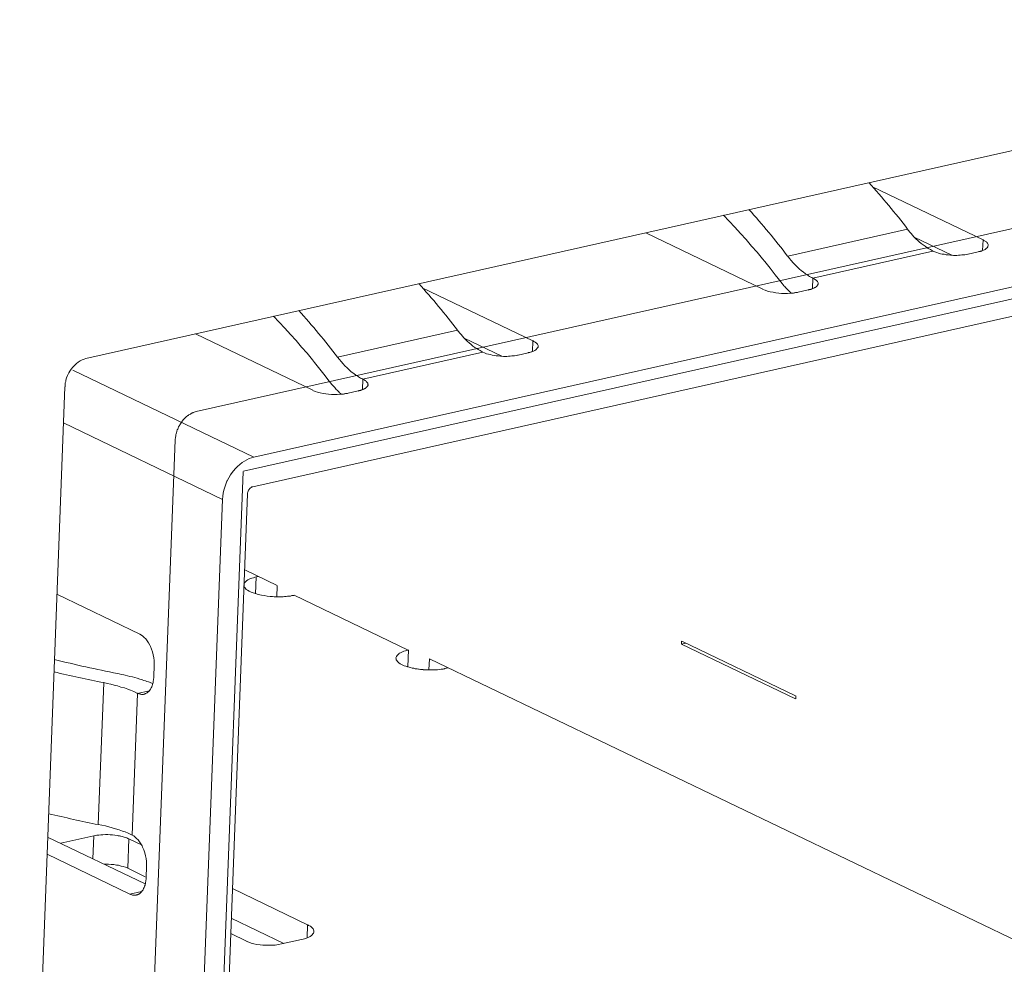
# Model space of a CAD drawing. Units: millimetres. Extents: x 123 to 2043, y 168 to 1546.
# Drawn here: x 1824 to 1832, y 1233 to 1240 of the extents above; entities that cross this region are included whole.
import ezdxf

# ---------------------------------------------------------------- set-up
doc = ezdxf.new("R2010")
doc.units = ezdxf.units.MM

msp = doc.modelspace()

# ---------------------------------------------------------------- linework, layer by layer
at = {"lineweight": 0}
for p, q in [((1836.3953, 1240.1672), (1824.3814, 1237.472)), ((1825.2586, 1237.05), (1837.2723, 1239.7451)), ((1825.7179, 1236.6869), (1836.7773, 1239.1687)), ((1825.6348, 1236.5751), (1836.8531, 1239.0921)), ((1825.709, 1236.4522), (1836.7684, 1238.934)), ((1831.5179, 1238.4151), (1830.6377, 1238.8384)), ((1830.9182, 1238.5), (1829.9639, 1238.2865)), ((1828.8346, 1238.4708), (1829.7676, 1238.0227)), ((1830.971, 1238.4387), (1831.2707, 1238.294)), ((1831.5179, 1238.4151), (1831.5142, 1238.3321)), ((1830.1653, 1238.1115), (1831.1193, 1238.3249)), ((1831.4001, 1238.3034), (1831.4794, 1238.321)), ((1830.1653, 1238.1115), (1830.1616, 1238.0285)), ((1827.9376, 1237.6116), (1827.0574, 1238.0349)), ((1830.0475, 1237.9998), (1830.1267, 1238.0174)), ((1825.2545, 1237.6675), (1826.1875, 1237.2194)), ((1827.3379, 1237.6968), (1826.3836, 1237.4833)), ((1827.3907, 1237.6352), (1827.6904, 1237.4905)), ((1827.9376, 1237.6116), (1827.9339, 1237.5286)), ((1826.5852, 1237.3082), (1827.5392, 1237.5216)), ((1827.8198, 1237.5), (1827.899, 1237.5175)), ((1824.2785, 1237.3791), (1825.7176, 1236.6876)), ((1824.2154, 1237.2478), (1823.8554, 1227.848)), ((1826.5852, 1237.3082), (1826.5815, 1237.2252)), ((1826.4674, 1237.1964), (1826.5466, 1237.2139)), ((1825.4685, 1236.3517), (1824.2037, 1236.9602)), ((1824.7324, 1227.4264), (1825.0921, 1236.8261)), ((1825.2461, 1226.4235), (1825.6341, 1236.5745)), ((1825.3561, 1228.2653), (1825.6681, 1236.3968)), ((1825.1572, 1228.2206), (1825.4692, 1236.3521)), ((1825.9043, 1235.6657), (1825.6449, 1235.7909)), ((1825.7321, 1235.6015), (1825.7372, 1235.7356)), ((1825.737, 1235.7348), (1825.7527, 1235.7383)), ((1824.1521, 1235.5966), (1824.8116, 1235.279)), ((1825.9009, 1235.5771), (1825.9043, 1235.6653)), ((1826.024, 1235.5863), (1826.0346, 1235.5881)), ((1826.0395, 1235.5892), (1826.946, 1235.1536)), ((1829.1199, 1235.2009), (1829.1199, 1235.2237)), ((1829.1199, 1235.2009), (1829.1533, 1235.2079)), ((1829.1208, 1235.2245), (1830.0272, 1234.7888)), ((1826.9415, 1235.0199), (1826.9467, 1235.154)), ((1830.027, 1234.7649), (1829.1203, 1235.2005)), ((1827.1138, 1235.0839), (1827.1101, 1234.9956)), ((1834.2195, 1231.6673), (1827.1144, 1235.0839)), ((1824.9253, 1235.0332), (1824.9216, 1234.9396)), ((1827.249, 1235.0078), (1827.2647, 1235.0112)), ((1824.5246, 1234.8934), (1824.4804, 1233.7645)), ((1824.8863, 1234.8301), (1824.7926, 1234.8089)), ((1824.7504, 1233.6815), (1824.7926, 1234.8086)), ((1830.0279, 1234.7883), (1830.0279, 1234.7653)), ((1824.8538, 1233.2932), (1824.0776, 1233.6654)), ((1824.4438, 1233.6746), (1824.1826, 1233.6164)), ((1824.4438, 1233.6746), (1824.4367, 1233.4929)), ((1824.7149, 1233.4171), (1824.7235, 1233.6517)), ((1824.8232, 1233.6044), (1824.7244, 1233.652)), ((1824.7324, 1233.2114), (1824.0726, 1233.5289)), ((1824.7149, 1233.4171), (1824.8542, 1233.35)), ((1824.8641, 1233.4352), (1824.8605, 1233.3416)), ((1826.1451, 1232.9688), (1825.5469, 1233.2563)), ((1824.8252, 1233.2323), (1824.7315, 1233.2111)), ((1825.5381, 1233.0213), (1825.956, 1232.8201)), ((1826.1451, 1232.9688), (1826.1414, 1232.8647)), ((1825.5336, 1232.8981), (1825.6587, 1232.838)), ((1825.9383, 1232.8157), (1826.097, 1232.8509))]:
    msp.add_line(p, q, dxfattribs=at)
for points in [[(1829.8871, 1238.109), (1829.864, 1238.1389), (1829.8236, 1238.1901), (1829.7811, 1238.2431), (1829.7635, 1238.266), (1829.7211, 1238.3171), (1829.6771, 1238.3665), (1829.6347, 1238.4177), (1829.5889, 1238.467), (1829.5447, 1238.5164), (1829.4989, 1238.5641), (1829.453, 1238.6117)], [(1830.9708, 1238.4381), (1830.9654, 1238.4434), (1830.96, 1238.4504), (1830.9548, 1238.4557), (1830.9495, 1238.4628), (1830.9443, 1238.4681), (1830.9389, 1238.4752), (1830.9335, 1238.4804), (1830.9284, 1238.4874), (1830.923, 1238.4927), (1830.9178, 1238.4998)], [(1831.12, 1238.3258), (1831.1146, 1238.3293), (1831.0987, 1238.3381), (1831.081, 1238.3469), (1831.0705, 1238.354), (1831.0565, 1238.3646), (1831.0405, 1238.3751), (1831.0263, 1238.3875), (1831.0106, 1238.3999), (1830.9981, 1238.4122), (1830.9841, 1238.4246), (1830.9699, 1238.4387)], [(1831.5179, 1238.4151), (1831.5196, 1238.4151), (1831.5248, 1238.4115), (1831.5302, 1238.408), (1831.5353, 1238.4044), (1831.539, 1238.4027), (1831.5442, 1238.3992), (1831.5478, 1238.3939), (1831.553, 1238.3886), (1831.5567, 1238.3833), (1831.5584, 1238.3779), (1831.5584, 1238.371)], [(1831.5586, 1238.3717), (1831.5567, 1238.3663), (1831.5549, 1238.3593), (1831.5498, 1238.3522), (1831.5461, 1238.3488), (1831.5409, 1238.3434), (1831.5338, 1238.3399), (1831.5284, 1238.3364), (1831.5213, 1238.3346), (1831.5145, 1238.3311), (1831.5073, 1238.3293)], [(1830.13, 1238.1308), (1830.1246, 1238.1342), (1830.1052, 1238.1466), (1830.0858, 1238.1607), (1830.0733, 1238.1695), (1830.0557, 1238.1853), (1830.04, 1238.2013), (1830.024, 1238.2171), (1830.0081, 1238.233), (1829.9924, 1238.2507), (1829.9782, 1238.2682), (1829.9639, 1238.2859)], [(1831.2711, 1238.2939), (1831.2587, 1238.2939), (1831.2427, 1238.2956), (1831.227, 1238.2973), (1831.2253, 1238.2973), (1831.2093, 1238.3009), (1831.1934, 1238.3026), (1831.1794, 1238.3061), (1831.1635, 1238.3097), (1831.1493, 1238.315), (1831.1336, 1238.3202), (1831.1193, 1238.3255)], [(1831.4001, 1238.3034), (1831.3965, 1238.3034), (1831.3842, 1238.2999), (1831.3717, 1238.2981), (1831.3611, 1238.2963), (1831.3489, 1238.2963), (1831.3366, 1238.2946), (1831.3224, 1238.2946), (1831.3101, 1238.2928), (1831.2976, 1238.2928), (1831.2836, 1238.2928), (1831.2711, 1238.2946)], [(1831.508, 1238.3292), (1831.5043, 1238.3273), (1831.5026, 1238.3273), (1831.4992, 1238.3256), (1831.4972, 1238.3256), (1831.4938, 1238.3238), (1831.4903, 1238.3238), (1831.4884, 1238.3238), (1831.485, 1238.3221), (1831.4832, 1238.3221), (1831.4796, 1238.3204)], [(1830.1653, 1238.1115), (1830.167, 1238.1115), (1830.1722, 1238.1079), (1830.1775, 1238.1044), (1830.1827, 1238.1008), (1830.1864, 1238.0991), (1830.1915, 1238.0956), (1830.1969, 1238.0903), (1830.2004, 1238.085), (1830.204, 1238.0797), (1830.2057, 1238.0743), (1830.2057, 1238.0674)], [(1829.9288, 1238.0579), (1829.934, 1238.0508), (1829.9411, 1238.0437), (1829.9463, 1238.0367), (1829.9534, 1238.0296), (1829.9605, 1238.0243), (1829.9659, 1238.0173), (1829.9728, 1238.0102), (1829.9799, 1238.0032), (1829.9853, 1237.9978), (1829.9922, 1237.9908)], [(1830.1556, 1238.0258), (1830.1519, 1238.024), (1830.1502, 1238.024), (1830.1468, 1238.0222), (1830.1448, 1238.0222), (1830.1414, 1238.0204), (1830.1379, 1238.0204), (1830.136, 1238.0204), (1830.1325, 1238.0187), (1830.1291, 1238.0187), (1830.1272, 1238.017)], [(1830.1948, 1238.0469), (1830.1948, 1238.0469), (1830.1911, 1238.0433), (1830.1877, 1238.0415), (1830.184, 1238.0381), (1830.1806, 1238.0362), (1830.1771, 1238.0345), (1830.1717, 1238.0327), (1830.1683, 1238.031), (1830.1646, 1238.0292), (1830.1595, 1238.0274), (1830.1558, 1238.0257)], [(1830.206, 1238.0683), (1830.206, 1238.0665), (1830.206, 1238.0629), (1830.204, 1238.0612), (1830.204, 1238.0595), (1830.2023, 1238.0559), (1830.2006, 1238.0541), (1830.1989, 1238.0524), (1830.1989, 1238.0507), (1830.1971, 1238.0488), (1830.1952, 1238.0471)], [(1829.9932, 1237.9917), (1829.9844, 1237.9917), (1829.9614, 1237.9898), (1829.9385, 1237.9898), (1829.9155, 1237.9898), (1829.8927, 1237.9917), (1829.8696, 1237.9951), (1829.8485, 1237.9987), (1829.8255, 1238.0022), (1829.8044, 1238.0075), (1829.785, 1238.0145), (1829.7674, 1238.0216)], [(1830.0475, 1237.9998), (1830.0421, 1237.998), (1830.0367, 1237.998), (1830.0316, 1237.9963), (1830.0262, 1237.9963), (1830.021, 1237.9945), (1830.0156, 1237.9945), (1830.0102, 1237.9927), (1830.0033, 1237.9927), (1829.998, 1237.9927), (1829.9928, 1237.991)], [(1826.307, 1237.3058), (1826.2839, 1237.3357), (1826.2435, 1237.3868), (1826.201, 1237.4398), (1826.1834, 1237.4627), (1826.141, 1237.5139), (1826.097, 1237.5633), (1826.0546, 1237.6144), (1826.0088, 1237.6637), (1825.9646, 1237.7132), (1825.9188, 1237.7608), (1825.8729, 1237.8084)], [(1827.3907, 1237.6349), (1827.3853, 1237.6402), (1827.3799, 1237.6472), (1827.3747, 1237.6524), (1827.3694, 1237.6595), (1827.3642, 1237.6648), (1827.3588, 1237.6719), (1827.3534, 1237.6772), (1827.3483, 1237.6842), (1827.3429, 1237.6895), (1827.3377, 1237.6966)], [(1827.5399, 1237.5224), (1827.5345, 1237.5258), (1827.5168, 1237.5347), (1827.5009, 1237.5435), (1827.4904, 1237.5506), (1827.4744, 1237.5611), (1827.4604, 1237.5717), (1827.4462, 1237.5841), (1827.4305, 1237.5964), (1827.418, 1237.6087), (1827.404, 1237.6211), (1827.3898, 1237.6352)], [(1827.9783, 1237.5682), (1827.9783, 1237.5629), (1827.9746, 1237.5559), (1827.9694, 1237.5506), (1827.9658, 1237.5453), (1827.9606, 1237.5399), (1827.9535, 1237.5365), (1827.9481, 1237.5329), (1827.941, 1237.5311), (1827.9341, 1237.5277), (1827.927, 1237.5258)], [(1827.9376, 1237.6116), (1827.9393, 1237.6116), (1827.9445, 1237.6081), (1827.9499, 1237.6045), (1827.955, 1237.601), (1827.9587, 1237.5992), (1827.9639, 1237.5957), (1827.9692, 1237.5904), (1827.9727, 1237.5851), (1827.9763, 1237.5799), (1827.9781, 1237.5745), (1827.9781, 1237.5675)], [(1826.5499, 1237.3273), (1826.5445, 1237.3307), (1826.5251, 1237.3431), (1826.5057, 1237.3572), (1826.4932, 1237.3661), (1826.4756, 1237.3819), (1826.4599, 1237.3978), (1826.4422, 1237.4136), (1826.428, 1237.4296), (1826.4123, 1237.4472), (1826.3981, 1237.4648), (1826.3838, 1237.4824)], [(1827.691, 1237.4906), (1827.6786, 1237.4906), (1827.6626, 1237.4923), (1827.6469, 1237.4941), (1827.6452, 1237.4941), (1827.6292, 1237.4959), (1827.6133, 1237.4993), (1827.5993, 1237.5029), (1827.5834, 1237.5064), (1827.5692, 1237.51), (1827.5535, 1237.517), (1827.5392, 1237.5223)], [(1827.8198, 1237.5), (1827.8161, 1237.5), (1827.8039, 1237.4964), (1827.7914, 1237.4946), (1827.7808, 1237.4929), (1827.7686, 1237.4929), (1827.7563, 1237.4912), (1827.7421, 1237.4912), (1827.7298, 1237.4893), (1827.7173, 1237.4893), (1827.7033, 1237.4893), (1827.6908, 1237.4912)], [(1827.9279, 1237.5258), (1827.9242, 1237.524), (1827.9225, 1237.524), (1827.9191, 1237.5223), (1827.9171, 1237.5223), (1827.9137, 1237.5204), (1827.9102, 1237.5204), (1827.9083, 1237.5204), (1827.9049, 1237.5187), (1827.9014, 1237.5187), (1827.8995, 1237.517)], [(1824.3816, 1237.4717), (1824.3674, 1237.4681), (1824.3515, 1237.461), (1824.3375, 1237.454), (1824.3215, 1237.4434), (1824.3073, 1237.4328), (1824.2933, 1237.4187), (1824.2791, 1237.4046), (1824.2651, 1237.3887), (1824.2546, 1237.3711), (1824.2457, 1237.357), (1824.2369, 1237.3375), (1824.2281, 1237.3182), (1824.2227, 1237.2988)], [(1824.2231, 1237.2994), (1824.2231, 1237.2994), (1824.2212, 1237.294), (1824.2212, 1237.2888), (1824.2195, 1237.2835), (1824.2177, 1237.2782), (1824.2177, 1237.2729), (1824.2177, 1237.2694), (1824.216, 1237.2641), (1824.216, 1237.2588), (1824.216, 1237.2536), (1824.216, 1237.2482)], [(1826.3485, 1237.2546), (1826.3554, 1237.2475), (1826.3608, 1237.2404), (1826.366, 1237.2334), (1826.3731, 1237.2263), (1826.3802, 1237.221), (1826.3856, 1237.214), (1826.3925, 1237.2069), (1826.3996, 1237.1999), (1826.4067, 1237.1946), (1826.4118, 1237.1876)], [(1826.6147, 1237.2436), (1826.6147, 1237.2436), (1826.611, 1237.2401), (1826.6076, 1237.2383), (1826.6039, 1237.2348), (1826.6005, 1237.233), (1826.597, 1237.2313), (1826.5916, 1237.2294), (1826.5882, 1237.2277), (1826.5845, 1237.226), (1826.5794, 1237.2242), (1826.5757, 1237.2224)], [(1826.5852, 1237.3082), (1826.5869, 1237.3082), (1826.5921, 1237.3047), (1826.5974, 1237.3011), (1826.6026, 1237.2976), (1826.6063, 1237.2959), (1826.6114, 1237.2923), (1826.6151, 1237.287), (1826.6203, 1237.2818), (1826.6239, 1237.2765), (1826.6256, 1237.2711), (1826.6256, 1237.2641)], [(1826.6259, 1237.2649), (1826.6259, 1237.263), (1826.6259, 1237.2595), (1826.6239, 1237.2578), (1826.6239, 1237.256), (1826.6222, 1237.2525), (1826.6205, 1237.2506), (1826.6188, 1237.2489), (1826.617, 1237.2472), (1826.617, 1237.2454), (1826.6151, 1237.2436)], [(1826.4131, 1237.1883), (1826.4043, 1237.1883), (1826.3813, 1237.1865), (1826.3584, 1237.1865), (1826.3354, 1237.1865), (1826.3126, 1237.1883), (1826.2895, 1237.1918), (1826.2684, 1237.1936), (1826.2454, 1237.1989), (1826.2243, 1237.2041), (1826.2049, 1237.2111), (1826.1873, 1237.2182)], [(1826.4674, 1237.1964), (1826.462, 1237.1946), (1826.4566, 1237.1946), (1826.4515, 1237.1928), (1826.4461, 1237.1928), (1826.4409, 1237.191), (1826.4355, 1237.191), (1826.4301, 1237.1893), (1826.4232, 1237.1893), (1826.4179, 1237.1893), (1826.4127, 1237.1876)], [(1826.5753, 1237.2223), (1826.5716, 1237.2205), (1826.5699, 1237.2205), (1826.5664, 1237.2188), (1826.5645, 1237.2188), (1826.5611, 1237.217), (1826.5576, 1237.217), (1826.5557, 1237.217), (1826.5522, 1237.2152), (1826.5505, 1237.2152), (1826.5468, 1237.2135)], [(1825.2586, 1237.05), (1825.2427, 1237.0446), (1825.2355, 1237.0429), (1825.2321, 1237.0411), (1825.2302, 1237.0393), (1825.2267, 1237.0393), (1825.225, 1237.0376), (1825.2233, 1237.0376), (1825.2196, 1237.0358), (1825.2127, 1237.0305), (1825.2056, 1237.027), (1825.2002, 1237.0235), (1825.1985, 1237.0235), (1825.1968, 1237.0217), (1825.1951, 1237.0199), (1825.1931, 1237.0199), (1825.1897, 1237.0164), (1825.1826, 1237.0111), (1825.1755, 1237.0041), (1825.172, 1237.0023), (1825.1703, 1237.0006), (1825.1686, 1236.9987), (1825.1669, 1236.997), (1825.1669, 1236.9953), (1825.1632, 1236.9917), (1825.1561, 1236.9846), (1825.1509, 1236.9776), (1825.1473, 1236.9741), (1825.1438, 1236.9688), (1825.1421, 1236.9652), (1825.1384, 1236.9617), (1825.1333, 1236.9529), (1825.1279, 1236.9459), (1825.1262, 1236.9406), (1825.1227, 1236.937), (1825.121, 1236.9318), (1825.1191, 1236.9282), (1825.1156, 1236.9194), (1825.1122, 1236.9106), (1825.1085, 1236.9053), (1825.1068, 1236.9017), (1825.1051, 1236.8964), (1825.1051, 1236.8912), (1825.1014, 1236.8823), (1825.0997, 1236.8735), (1825.098, 1236.8682), (1825.0962, 1236.8647), (1825.0962, 1236.8594), (1825.0962, 1236.8541), (1825.0945, 1236.8453), (1825.0926, 1236.8259)], [(1825.4685, 1236.3517), (1825.4702, 1236.3763), (1825.4737, 1236.401), (1825.4791, 1236.4258), (1825.486, 1236.4487), (1825.4948, 1236.4733), (1825.5036, 1236.4963), (1825.5056, 1236.4998), (1825.5178, 1236.5228), (1825.5318, 1236.5457), (1825.546, 1236.5668), (1825.5549, 1236.5792), (1825.5708, 1236.5968), (1825.5885, 1236.6145), (1825.6059, 1236.6303), (1825.6255, 1236.6444), (1825.6431, 1236.6568), (1825.6625, 1236.6673), (1825.6802, 1236.6762), (1825.6996, 1236.6815), (1825.7172, 1236.6867)], [(1825.709, 1236.4522), (1825.7019, 1236.4504), (1825.6965, 1236.4469), (1825.6894, 1236.4416), (1825.6843, 1236.4363), (1825.6806, 1236.431), (1825.6754, 1236.4239), (1825.6718, 1236.4169), (1825.6701, 1236.4098), (1825.6683, 1236.4028), (1825.6666, 1236.3957)], [(1825.6393, 1235.6773), (1825.641, 1235.6843), (1825.6462, 1235.6914), (1825.6515, 1235.6967), (1825.6604, 1235.7037), (1825.6692, 1235.7108), (1825.6709, 1235.7108), (1825.6815, 1235.7178), (1825.692, 1235.7213), (1825.7026, 1235.7249), (1825.7151, 1235.7285), (1825.7256, 1235.7319), (1825.7362, 1235.7355)], [(1825.8555, 1235.579), (1825.8466, 1235.579), (1825.8236, 1235.5825), (1825.8008, 1235.586), (1825.7777, 1235.5896), (1825.753, 1235.5948), (1825.7301, 1235.6018), (1825.7054, 1235.6107), (1825.6965, 1235.6142), (1825.6806, 1235.6213), (1825.6683, 1235.6283), (1825.6578, 1235.6354), (1825.6507, 1235.6424), (1825.6455, 1235.6495), (1825.6419, 1235.6565), (1825.6384, 1235.6654)], [(1826.024, 1235.5863), (1826.0204, 1235.5863), (1826.0081, 1235.5828), (1825.9956, 1235.581), (1825.9868, 1235.581), (1825.9745, 1235.5792), (1825.9622, 1235.5792), (1825.9498, 1235.5775), (1825.9375, 1235.5775), (1825.9252, 1235.5775), (1825.9127, 1235.5775), (1825.9005, 1235.5775)], [(1824.8116, 1235.2794), (1824.8239, 1235.2723), (1824.8361, 1235.2635), (1824.8467, 1235.2529), (1824.8592, 1235.2423), (1824.8697, 1235.2264), (1824.8803, 1235.2106), (1824.8908, 1235.193), (1824.8945, 1235.1823), (1824.9031, 1235.1612), (1824.9119, 1235.1383), (1824.9173, 1235.1153), (1824.9227, 1235.0924), (1824.9244, 1235.0695), (1824.9261, 1235.0465), (1824.9244, 1235.0324)], [(1826.8481, 1235.0901), (1826.8498, 1235.0971), (1826.8515, 1235.1024), (1826.8567, 1235.1095), (1826.8621, 1235.1165), (1826.8709, 1235.1236), (1826.8743, 1235.1272), (1826.878, 1235.1289), (1826.8886, 1235.1342), (1826.9008, 1235.1394), (1826.9114, 1235.1447), (1826.9239, 1235.1483), (1826.9344, 1235.1501), (1826.9467, 1235.1536)], [(1826.9409, 1235.0197), (1826.9372, 1235.0215), (1826.9267, 1235.025), (1826.9144, 1235.0285), (1826.9036, 1235.0338), (1826.8931, 1235.0391), (1826.8825, 1235.0444), (1826.872, 1235.0514), (1826.8685, 1235.0549), (1826.8614, 1235.062), (1826.8543, 1235.069), (1826.8509, 1235.0761), (1826.8491, 1235.0831), (1826.8472, 1235.0902)], [(1827.0651, 1234.9976), (1827.0563, 1234.9976), (1827.0438, 1234.9993), (1827.0315, 1235.001), (1827.0279, 1235.001), (1827.0156, 1235.0028), (1827.0016, 1235.0046), (1826.9891, 1235.0081), (1826.9768, 1235.0098), (1826.9646, 1235.0134), (1826.9538, 1235.0169), (1826.9415, 1235.0204)], [(1827.2074, 1235.0005), (1827.1932, 1234.9986), (1827.179, 1234.9969), (1827.165, 1234.9969), (1827.1508, 1234.9951), (1827.1368, 1234.9951), (1827.1226, 1234.9951), (1827.1069, 1234.9951), (1827.0927, 1234.9951), (1827.0785, 1234.9969), (1827.0645, 1234.9969)], [(1827.249, 1235.0078), (1827.2453, 1235.0078), (1827.2402, 1235.006), (1827.2365, 1235.006), (1827.2331, 1235.0042), (1827.2277, 1235.0042), (1827.2242, 1235.0024), (1827.2206, 1235.0024), (1827.2154, 1235.0024), (1827.2117, 1235.0007), (1827.2066, 1235.0007)], [(1824.7935, 1234.8093), (1824.7881, 1234.811), (1824.7634, 1234.8234), (1824.7369, 1234.8339), (1824.7158, 1234.8409), (1824.6893, 1234.8516), (1824.6611, 1234.8586), (1824.6346, 1234.8674), (1824.6064, 1234.8745), (1824.5799, 1234.8815), (1824.5517, 1234.8868), (1824.5252, 1234.8939)], [(1824.6337, 1234.9659), (1824.646, 1234.9641), (1824.6654, 1234.9588), (1824.6848, 1234.9552), (1824.6936, 1234.9535), (1824.713, 1234.9482), (1824.7324, 1234.943), (1824.7517, 1234.9394), (1824.7711, 1234.9341), (1824.7907, 1234.9288), (1824.8101, 1234.9218), (1824.8312, 1234.9165)], [(1824.9216, 1234.9391), (1824.9216, 1234.9337), (1824.9216, 1234.9284), (1824.9197, 1234.9232), (1824.9197, 1234.9179), (1824.9197, 1234.9126), (1824.918, 1234.9073), (1824.918, 1234.902), (1824.9162, 1234.8967), (1824.9162, 1234.8914), (1824.9145, 1234.8861)], [(1824.9143, 1234.8869), (1824.9124, 1234.8781), (1824.9089, 1234.8692), (1824.9055, 1234.8604), (1824.9001, 1234.8516), (1824.8966, 1234.8427), (1824.8895, 1234.8339), (1824.8841, 1234.8268), (1824.877, 1234.8198), (1824.8702, 1234.8127), (1824.8613, 1234.8093)], [(1824.8445, 1234.8023), (1824.8391, 1234.8004), (1824.8338, 1234.8004), (1824.8286, 1234.8004), (1824.8232, 1234.8004), (1824.818, 1234.8023), (1824.8127, 1234.8023), (1824.8073, 1234.804), (1824.8038, 1234.8057), (1824.7987, 1234.8075), (1824.7933, 1234.8093)], [(1824.8613, 1234.8084), (1824.8594, 1234.8084), (1824.8577, 1234.8066), (1824.8559, 1234.8066), (1824.8542, 1234.8048), (1824.8525, 1234.8048), (1824.8506, 1234.8048), (1824.8488, 1234.803), (1824.8471, 1234.803), (1824.8454, 1234.803), (1824.8437, 1234.8013)], [(1824.7504, 1233.6815), (1824.7451, 1233.6832), (1824.7186, 1233.6956), (1824.6938, 1233.7062), (1824.6727, 1233.7132), (1824.6462, 1233.7238), (1824.618, 1233.7308), (1824.5915, 1233.7397), (1824.5633, 1233.7468), (1824.5368, 1233.7538), (1824.5086, 1233.759), (1824.4804, 1233.7661)], [(1824.4438, 1233.6746), (1824.449, 1233.6764), (1824.4684, 1233.6799), (1824.486, 1233.6816), (1824.5002, 1233.6834), (1824.5179, 1233.6834), (1824.5373, 1233.6852), (1824.5567, 1233.6852), (1824.5743, 1233.6834), (1824.5937, 1233.6834), (1824.6113, 1233.6799), (1824.6307, 1233.6781)], [(1824.6309, 1233.6783), (1824.6378, 1233.6765), (1824.6484, 1233.6747), (1824.6572, 1233.6729), (1824.6591, 1233.6729), (1824.6697, 1233.6712), (1824.6785, 1233.6676), (1824.6873, 1233.6659), (1824.6962, 1233.6624), (1824.7067, 1233.6606), (1824.7156, 1233.6554), (1824.7244, 1233.6518)], [(1824.7504, 1233.6815), (1824.7627, 1233.6744), (1824.775, 1233.6656), (1824.7855, 1233.655), (1824.798, 1233.6444), (1824.8086, 1233.6286), (1824.8191, 1233.6127), (1824.8297, 1233.5951), (1824.8333, 1233.5844), (1824.8419, 1233.5633), (1824.8508, 1233.5404), (1824.8562, 1233.5175), (1824.8615, 1233.4945), (1824.8633, 1233.4716), (1824.865, 1233.4487), (1824.8633, 1233.4346)], [(1824.5293, 1233.4497), (1824.5433, 1233.4497), (1824.5627, 1233.4497), (1824.5821, 1233.4479), (1824.5857, 1233.4479), (1824.6051, 1233.4462), (1824.6245, 1233.4426), (1824.6421, 1233.4409), (1824.6615, 1233.4355), (1824.6792, 1233.4303), (1824.6968, 1233.425), (1824.7145, 1233.418)], [(1824.8605, 1233.3412), (1824.8605, 1233.3358), (1824.8605, 1233.3324), (1824.8605, 1233.327), (1824.8585, 1233.3217), (1824.8585, 1233.3165), (1824.8585, 1233.3112), (1824.8568, 1233.3076), (1824.8568, 1233.3024), (1824.8551, 1233.2971), (1824.8534, 1233.2935)], [(1824.8542, 1233.2929), (1824.8523, 1233.284), (1824.8488, 1233.2752), (1824.8454, 1233.2646), (1824.84, 1233.2557), (1824.8366, 1233.2452), (1824.8295, 1233.2382), (1824.8241, 1233.2294), (1824.817, 1233.2223), (1824.8084, 1233.2153), (1824.7995, 1233.2099)], [(1824.7834, 1233.2044), (1824.778, 1233.2026), (1824.7726, 1233.2026), (1824.7674, 1233.2026), (1824.7621, 1233.2026), (1824.7569, 1233.2044), (1824.7515, 1233.2044), (1824.7461, 1233.2061), (1824.7427, 1233.2078), (1824.7375, 1233.2097), (1824.7321, 1233.2114)], [(1824.8002, 1233.2105), (1824.7982, 1233.2105), (1824.7965, 1233.2087), (1824.7948, 1233.2087), (1824.7931, 1233.207), (1824.7913, 1233.207), (1824.7894, 1233.207), (1824.7877, 1233.2051), (1824.786, 1233.2051), (1824.7842, 1233.2051), (1824.7825, 1233.2034)], [(1826.1451, 1232.9688), (1826.1468, 1232.967), (1826.1537, 1232.9634), (1826.1608, 1232.96), (1826.1679, 1232.9564), (1826.1733, 1232.9529), (1826.1784, 1232.9476), (1826.1838, 1232.9405), (1826.189, 1232.9352), (1826.1926, 1232.9282), (1826.1961, 1232.9211), (1826.1961, 1232.9141)], [(1826.1961, 1232.9146), (1826.1941, 1232.9075), (1826.1924, 1232.9022), (1826.1873, 1232.8951), (1826.1819, 1232.8881), (1826.173, 1232.881), (1826.1696, 1232.8774), (1826.1659, 1232.8757), (1826.1554, 1232.8704), (1826.1431, 1232.8651), (1826.1326, 1232.8599), (1826.1201, 1232.8563), (1826.1095, 1232.8545), (1826.0973, 1232.851)], [(1825.9383, 1232.8157), (1825.9136, 1232.8103), (1825.8871, 1232.8069), (1825.8606, 1232.8051), (1825.8466, 1232.8051), (1825.8182, 1232.8051), (1825.79, 1232.8069), (1825.7689, 1232.8086), (1825.7424, 1232.8122), (1825.7179, 1232.8175), (1825.6965, 1232.8227), (1825.6772, 1232.8298), (1825.6578, 1232.8386)]]:
    msp.add_lwpolyline(points, dxfattribs=at)
for points in [[(1830.9182, 1238.5), (1830.8211, 1238.6288), (1830.7171, 1238.7522), (1830.6095, 1238.8722)], [(1829.9635, 1238.2859), (1829.8664, 1238.4147), (1829.7624, 1238.538), (1829.6547, 1238.6581)], [(1829.8871, 1238.109), (1829.9011, 1238.0914), (1829.9153, 1238.0737), (1829.9293, 1238.0578)], [(1830.13, 1238.1308), (1830.1405, 1238.1237), (1830.1528, 1238.1166), (1830.1651, 1238.1113)], [(1827.3379, 1237.6968), (1827.2408, 1237.8255), (1827.1368, 1237.9489), (1827.0292, 1238.069)], [(1826.3832, 1237.4824), (1826.2861, 1237.6112), (1826.1821, 1237.7346), (1826.0744, 1237.8546)], [(1826.5499, 1237.3273), (1826.5604, 1237.3202), (1826.5727, 1237.3131), (1826.585, 1237.3078)], [(1826.307, 1237.3058), (1826.321, 1237.2881), (1826.3332, 1237.2705), (1826.3492, 1237.2545)], [(1825.8555, 1235.579), (1825.8712, 1235.5772), (1825.8854, 1235.5772), (1825.9011, 1235.5772)], [(1824.1303, 1235.0775), (1824.2978, 1235.037), (1824.4654, 1234.9999), (1824.6329, 1234.9663)], [(1824.1282, 1234.979), (1824.2604, 1234.949), (1824.3926, 1234.919), (1824.525, 1234.8943)], [(1824.8809, 1234.9), (1824.8633, 1234.9053), (1824.8473, 1234.9106), (1824.8297, 1234.9158)], [(1824.9143, 1234.8874), (1824.9035, 1234.8909), (1824.8913, 1234.8961), (1824.8807, 1234.8997)], [(1824.0849, 1233.851), (1824.2171, 1233.8209), (1824.3493, 1233.7909), (1824.4817, 1233.7645)]]:
    msp.add_open_spline(points, degree=3, dxfattribs=at)

doc.saveas('drawing.dxf')
